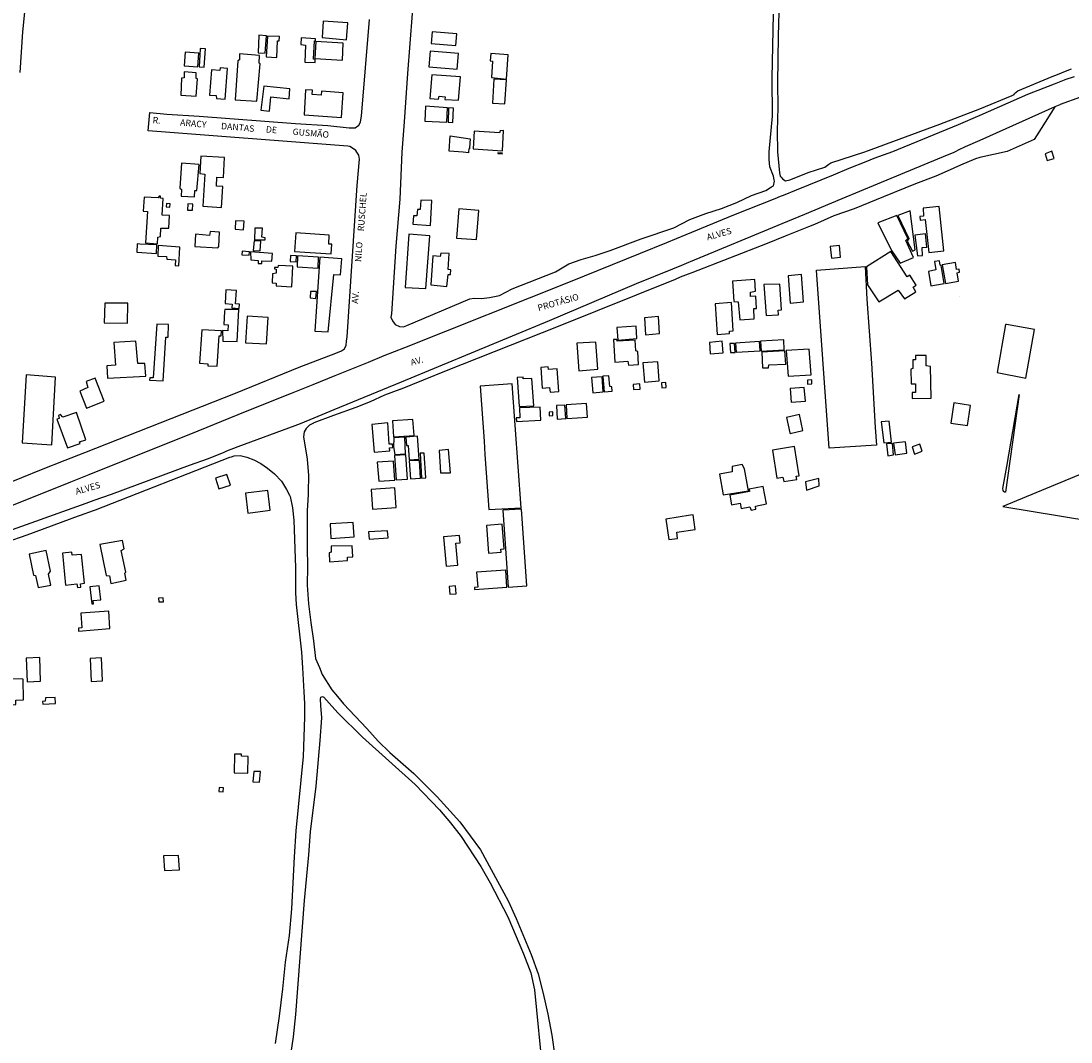
# Model space of a CAD drawing. Units: millimetres. Extents: x 185530 to 187947, y 1674286 to 1677060.
# Drawn here: x 187088 to 187497, y 1675050 to 1675448 of the extents above; entities that cross this region are included whole.
import ezdxf
from ezdxf.enums import TextEntityAlignment as Align

# ---------------------------------------------------------------- set-up
doc = ezdxf.new("R2010")
doc.units = ezdxf.units.MM
doc.header["$MEASUREMENT"] = 0
for name, color, linetype in [('V-EDIFICACAO', 7, 'Continuous'), ('V-NOME_DOS_LOGRADOUROS', 7, 'Continuous'), ('V-QUADRA', 2, 'Continuous')]:
    doc.layers.add(name, color=color, linetype=linetype)

msp = doc.modelspace()

# ---------------------------------------------------------------- linework, layer by layer
at = {"layer": 'V-EDIFICACAO'}
for points in [[(187205.38, 1675447.86), (187204.98, 1675441.43), (187214.47, 1675440.59), (187214.94, 1675447.13), (187205.38, 1675447.86)], [(187247.77, 1675443.72), (187247.4, 1675439.14), (187257.11, 1675438.3), (187257.47, 1675442.88), (187247.77, 1675443.72)], [(187180.3, 1675442.33), (187180.01, 1675435.46), (187182.77, 1675435.35), (187183.24, 1675442.15), (187180.3, 1675442.33)], [(187183.64, 1675442.04), (187183.17, 1675433.86), (187187.24, 1675433.72), (187187.57, 1675440.15), (187188.22, 1675440.15), (187188.3, 1675441.83), (187183.64, 1675442.04)], [(187196.73, 1675441.32), (187196.58, 1675438.74), (187198.51, 1675438.48), (187198.15, 1675431.9), (187202.29, 1675431.72), (187202.29, 1675432.85), (187201.6, 1675433.03), (187202, 1675440.19), (187202.32, 1675440.2), (187202.4, 1675440.95), (187196.73, 1675441.32)], [(187202.44, 1675439.94), (187202.07, 1675433.28), (187212.94, 1675432.63), (187213.2, 1675439.28), (187202.44, 1675439.94)], [(187151.58, 1675435.72), (187151.22, 1675430.41), (187156.52, 1675430.05), (187156.89, 1675435.32), (187151.58, 1675435.72)], [(187157.47, 1675437.21), (187156.96, 1675430.01), (187158.92, 1675429.87), (187159.47, 1675437.06), (187157.47, 1675437.21)], [(187172.77, 1675435.03), (187172.7, 1675432.81), (187172.08, 1675432.3), (187171.03, 1675417.18), (187179.5, 1675416.6), (187180.81, 1675431.17), (187180.37, 1675431.43), (187180.55, 1675434.48), (187172.77, 1675435.03)], [(187247, 1675436.08), (187246.5, 1675429.97), (187257.62, 1675429.07), (187258.13, 1675435.21), (187247, 1675436.08)], [(187270.63, 1675435.25), (187270.45, 1675432.3), (187271.29, 1675432.26), (187270.89, 1675425.87), (187276.81, 1675425.25), (187277.47, 1675434.7), (187270.63, 1675435.25)], [(187151.22, 1675428.08), (187151.11, 1675425.72), (187150.2, 1675425.61), (187149.87, 1675419.03), (187155.87, 1675418.6), (187156.31, 1675425.36), (187155.8, 1675425.47), (187155.87, 1675427.68), (187151.22, 1675428.08)], [(187165.25, 1675429.61), (187165.1, 1675428.59), (187161.8, 1675428.85), (187161.03, 1675419), (187163.65, 1675418.78), (187163.72, 1675417.62), (187167.21, 1675417.36), (187168.12, 1675429.36), (187165.25, 1675429.61)], [(187247.69, 1675426.92), (187246.97, 1675417.62), (187250.35, 1675417.43), (187250.53, 1675418.52), (187252.86, 1675418.38), (187252.78, 1675417.29), (187258.06, 1675416.96), (187258.85, 1675426.16), (187247.69, 1675426.92)], [(187271.87, 1675425.25), (187271.32, 1675415.8), (187276.16, 1675415.54), (187276.81, 1675424.89), (187271.87, 1675425.25)], [(187182.26, 1675422.45), (187181.06, 1675413.07), (187184.41, 1675412.78), (187184.99, 1675418.27), (187192.05, 1675417.51), (187192.33, 1675421.43), (187182.26, 1675422.45)], [(187204.69, 1675420.56), (187204.51, 1675418.92), (187201.09, 1675419.18), (187201.13, 1675420.89), (187198.51, 1675421), (187197.93, 1675411.33), (187212.51, 1675410.27), (187213.2, 1675419.94), (187204.69, 1675420.56)], [(187245.26, 1675414.71), (187244.93, 1675408.85), (187253.58, 1675408.45), (187253.84, 1675414.05), (187245.26, 1675414.71)], [(187254.24, 1675414.05), (187254.02, 1675408.38), (187255.84, 1675408.31), (187256.16, 1675413.87), (187254.24, 1675414.05)], [(187259.88, 1675396.74), (187254.39, 1675397.17), (187254.84, 1675403.05), (187262.69, 1675401.99), (187262.42, 1675398.41), (187262.37, 1675398.09), (187262.1, 1675398.09), (187261.97, 1675396.74), (187261.94, 1675396.51)], [(187264.23, 1675404.96), (187263.83, 1675398.06), (187275.21, 1675397.26), (187275.58, 1675405.15), (187274.3, 1675405.11), (187274.05, 1675404.24), (187264.23, 1675404.96)], [(187157.63, 1675395.12), (187157.23, 1675388.4), (187159.2, 1675388.14), (187158.44, 1675375.65), (187165.78, 1675375.21), (187166.25, 1675383.4), (187163.77, 1675383.54), (187163.95, 1675386.98), (187166.55, 1675386.87), (187166.95, 1675394.61), (187157.63, 1675395.12)], [(187275.18, 1675396.38), (187273.41, 1675396.47), (187273.36, 1675396.2), (187275.17, 1675396.04), (187275.18, 1675396.38)], [(187489.33, 1675397.1), (187486.69, 1675396.11), (187487.55, 1675393.43), (187490.23, 1675394.29), (187489.33, 1675397.1)], [(187150.11, 1675392.42), (187149.52, 1675382.66), (187150.18, 1675382.19), (187150.03, 1675379.63), (187155.19, 1675379.34), (187155.33, 1675381.86), (187156.1, 1675381.82), (187156.98, 1675391.94), (187150.11, 1675392.42)], [(187141.38, 1675379.6), (187141.05, 1675378.94), (187135.57, 1675379.19), (187135.17, 1675373.71), (187136.88, 1675373.57), (187136.15, 1675361.37), (187140.76, 1675361.04), (187140.87, 1675363.6), (187142, 1675363.85), (187142.11, 1675367.14), (187145.18, 1675367.07), (187145.43, 1675372.03), (187142.66, 1675372.22), (187142.95, 1675378.65), (187141.89, 1675378.87), (187141.93, 1675379.56), (187141.38, 1675379.6)], [(187243.4, 1675377.99), (187243.19, 1675374.45), (187242.09, 1675374.41), (187241.91, 1675371.96), (187240.56, 1675371.93), (187240.34, 1675368.71), (187247.13, 1675368.13), (187247.75, 1675377.92), (187243.4, 1675377.99)], [(187145.68, 1675376.59), (187144.3, 1675376.67), (187144.19, 1675375.4), (187145.65, 1675375.32), (187145.68, 1675376.59)], [(187152.59, 1675376.64), (187152.48, 1675374.15), (187154.38, 1675374.08), (187154.53, 1675376.53), (187152.59, 1675376.64)], [(187258.16, 1675374.59), (187257.36, 1675363.23), (187265.1, 1675362.68), (187265.98, 1675374.01), (187258.16, 1675374.59)], [(187434.05, 1675373.9), (187429.34, 1675372), (187433.58, 1675363.05), (187432.92, 1675362.1), (187435.07, 1675358.15), (187436.1, 1675358.66), (187434.05, 1675373.9)], [(187439.13, 1675374.85), (187439.31, 1675371.85), (187437.85, 1675371.67), (187437.96, 1675370.24), (187440.01, 1675370.43), (187441.39, 1675357.64), (187447.17, 1675358.26), (187445.38, 1675375.58), (187439.13, 1675374.85)], [(187171.15, 1675369.99), (187171, 1675366.66), (187174.36, 1675366.45), (187174.51, 1675369.81), (187171.15, 1675369.99)], [(187428.9, 1675372.03), (187421.56, 1675369.22), (187426.78, 1675358.45), (187430.18, 1675353.51), (187435.37, 1675355.67), (187432.37, 1675362.24), (187433.18, 1675363.05), (187428.9, 1675372.03)], [(187161.25, 1675365.82), (187161.03, 1675364.25), (187155.59, 1675364.73), (187155.37, 1675360.02), (187164.35, 1675359.43), (187164.65, 1675359.94), (187164.9, 1675365.57), (187161.25, 1675365.82)], [(187178.78, 1675367.14), (187178.53, 1675362.61), (187182.77, 1675362.54), (187182.8, 1675363.3), (187181.49, 1675363.56), (187181.71, 1675367.14), (187178.78, 1675367.14)], [(187178.45, 1675362.17), (187178.13, 1675358.41), (187180.79, 1675358.26), (187181.08, 1675361.99), (187178.45, 1675362.17)], [(187194.67, 1675365.31), (187194.2, 1675358.04), (187208.41, 1675357.09), (187208.66, 1675360.82), (187207.57, 1675360.86), (187207.71, 1675364.4), (187194.67, 1675365.31)], [(187238.77, 1675364.77), (187237.27, 1675344.02), (187245.41, 1675343.58), (187246.95, 1675364.14), (187238.77, 1675364.77)], [(187435.92, 1675364.4), (187436.94, 1675356.36), (187438.98, 1675356.51), (187438.8, 1675359.54), (187440.55, 1675359.72), (187440.04, 1675364.87), (187435.92, 1675364.4)], [(187133.93, 1675360.92), (187132.87, 1675360.97), (187132.72, 1675357.75), (187140.39, 1675357.2), (187140.57, 1675360.64)], [(187141.01, 1675360.35), (187140.9, 1675356.25), (187144.34, 1675356.03), (187144.41, 1675355.05), (187147.77, 1675354.76), (187147.7, 1675352.49), (187149.05, 1675352.42), (187149.52, 1675359.65), (187141.01, 1675360.35)], [(187173.74, 1675358.08), (187173.63, 1675356.73), (187176.56, 1675356.55), (187176.63, 1675357.9), (187173.74, 1675358.08)], [(187177.07, 1675357.82), (187177.21, 1675354.76), (187179.95, 1675354.5), (187179.95, 1675353.33), (187181.38, 1675353.29), (187181.45, 1675354.43), (187185.36, 1675354.24), (187185.58, 1675357.28), (187177.07, 1675357.82)], [(187251.15, 1675357.39), (187250.93, 1675356.11), (187248.12, 1675356.29), (187247.31, 1675344.97), (187253.6, 1675344.42), (187254, 1675349.02), (187254.95, 1675349.02), (187255.09, 1675350.88), (187254, 1675350.99), (187254.47, 1675357.24), (187251.15, 1675357.39)], [(187402.91, 1675360.01), (187403.44, 1675355.38), (187406.91, 1675355.84), (187406.57, 1675360.29), (187402.91, 1675360.01)], [(187426.6, 1675357.97), (187417.14, 1675351.98), (187417.54, 1675344.97), (187421.89, 1675338.43), (187429.49, 1675342.96), (187431.86, 1675339.56), (187436.28, 1675342.26), (187435.26, 1675344.13), (187436.5, 1675344.86), (187434.02, 1675348.77), (187432.96, 1675348.18), (187426.6, 1675357.97)], [(187192.56, 1675356.51), (187192.45, 1675354.17), (187194.78, 1675353.99), (187194.89, 1675356.36), (187192.56, 1675356.51)], [(187195.4, 1675356.33), (187195.26, 1675352.02), (187203.37, 1675351.47), (187203.59, 1675355.78), (187195.4, 1675356.33)], [(187204.03, 1675355.78), (187202.16, 1675326.88), (187207.31, 1675326.63), (187207.31, 1675326.63), (187209.54, 1675349.02), (187212.14, 1675348.95), (187212.61, 1675355.19), (187204.03, 1675355.78)], [(187443.55, 1675354.1), (187444.1, 1675350.81), (187441.21, 1675350.26), (187442.16, 1675344.56), (187447.39, 1675345.51), (187446.18, 1675352.56), (187445.78, 1675352.67), (187445.52, 1675354.43), (187443.55, 1675354.1)], [(187446.55, 1675352.75), (187447.82, 1675345.51), (187453.01, 1675346.43), (187452.46, 1675349.75), (187453.38, 1675349.93), (187453.23, 1675351.1), (187452.13, 1675351.03), (187451.77, 1675353.66), (187446.55, 1675352.75)], [(187187.81, 1675352.53), (187187.73, 1675351.8), (187186.38, 1675351.8), (187186.38, 1675351.21), (187187.08, 1675351.1), (187187.08, 1675349.53), (187185.61, 1675349.35), (187185.47, 1675345.81), (187186.97, 1675345.7), (187187, 1675344.56), (187193.18, 1675344.24), (187193.58, 1675352.24), (187187.81, 1675352.53)], [(187416.56, 1675352.1), (187417.25, 1675339.47), (187419.05, 1675314.41), (187420.47, 1675289.35), (187421, 1675282.51), (187402.51, 1675281.31), (187397.6, 1675350.68), (187416.56, 1675352.1)], [(187364.83, 1675346.39), (187365.38, 1675338.46), (187367.13, 1675338.43), (187367.75, 1675331.3), (187373.3, 1675331.71), (187373.19, 1675335.72), (187374.29, 1675335.8), (187374.03, 1675340.55), (187371.95, 1675340.44), (187371.88, 1675342.19), (187373.89, 1675342.48), (187373.63, 1675347.05), (187364.83, 1675346.39)], [(187377.07, 1675345.08), (187377.94, 1675333.02), (187382.76, 1675333.31), (187382.69, 1675335.14), (187384.01, 1675335.25), (187383.35, 1675345.26), (187377.07, 1675345.08)], [(187386.56, 1675348.55), (187387.29, 1675337.92), (187392.52, 1675338.35), (187391.75, 1675349.02), (187386.56, 1675348.55)], [(187167.39, 1675343.07), (187167.09, 1675337.73), (187169.87, 1675337.48), (187169.8, 1675335.98), (187172.61, 1675335.83), (187172.68, 1675337.48), (187171.22, 1675337.59), (187171.55, 1675342.85), (187167.39, 1675343.07)], [(187200.37, 1675342.45), (187200.23, 1675339.89), (187202.53, 1675339.71), (187202.71, 1675342.37), (187200.37, 1675342.45)], [(187120.26, 1675337.92), (187119.97, 1675330.21), (187129.07, 1675330.06), (187129.18, 1675337.84), (187120.26, 1675337.92)], [(187358.11, 1675337.55), (187358.84, 1675325.64), (187363.66, 1675325.97), (187363.73, 1675326.99), (187365.19, 1675327.1), (187364.54, 1675338.06), (187358.11, 1675337.55)], [(187166.93, 1675334.56), (187166.62, 1675329.51), (187168.3, 1675329.37), (187168.15, 1675327.1), (187166.13, 1675327.18), (187166.11, 1675327.18), (187166.29, 1675323.08), (187171.81, 1675322.87), (187172.54, 1675335.4), (187166.98, 1675335.36)], [(187175.68, 1675332.73), (187175.09, 1675322.39), (187183.24, 1675321.95), (187183.86, 1675332.33), (187175.68, 1675332.73)], [(187140.46, 1675329.73), (187139.08, 1675308.69), (187137.8, 1675308.73), (187137.72, 1675307.82), (187142.98, 1675307.52), (187143.97, 1675324.58), (187144.88, 1675324.62), (187145.1, 1675329.48), (187140.46, 1675329.73)], [(187319.82, 1675328.35), (187320.19, 1675323.38), (187327.64, 1675324.03), (187327.28, 1675328.93), (187319.82, 1675328.35)], [(187330.56, 1675332.18), (187330.93, 1675325.53), (187336.45, 1675326.01), (187336.08, 1675332.66), (187330.56, 1675332.18)], [(187471.61, 1675329.59), (187471.28, 1675329.55), (187468.01, 1675310.85), (187479.2, 1675308.59), (187482.62, 1675327.63), (187471.61, 1675329.59)], [(187158.07, 1675327.47), (187157.12, 1675314.43), (187160.34, 1675314.24), (187160.37, 1675313.44), (187164.03, 1675313.26), (187164.87, 1675325.09), (187165.63, 1675325.13), (187165.67, 1675327.1), (187158.07, 1675327.47)], [(187123.77, 1675322.5), (187124.39, 1675313.73), (187121.03, 1675313.48), (187121.36, 1675308.62), (187136.19, 1675309.46), (187135.82, 1675314.39), (187133.12, 1675314.28), (187132.39, 1675323.01), (187123.77, 1675322.5)], [(187304.15, 1675322.32), (187304.96, 1675311.51), (187312.41, 1675312.13), (187311.64, 1675322.68), (187304.15, 1675322.32)], [(187319.86, 1675322.98), (187319.75, 1675323.74), (187318.44, 1675323.67), (187318.98, 1675314.9), (187324.13, 1675315.27), (187324.32, 1675313.73), (187328.3, 1675313.99), (187328.01, 1675319.03), (187327.24, 1675319.32), (187326.91, 1675323.45), (187319.86, 1675322.98)], [(187355.88, 1675322.57), (187356.17, 1675318.08), (187361.18, 1675318.48), (187360.88, 1675322.98), (187355.88, 1675322.57)], [(187363.81, 1675322.1), (187364.06, 1675318.56), (187365.92, 1675318.66), (187365.71, 1675322.17), (187363.81, 1675322.1)], [(187366.07, 1675322.28), (187366.36, 1675318.7), (187375.64, 1675319.25), (187375.39, 1675322.9), (187366.07, 1675322.28)], [(187375.79, 1675322.98), (187376.08, 1675319.14), (187384.96, 1675319.65), (187384.85, 1675323.6), (187375.79, 1675322.98)], [(187376.26, 1675318.7), (187376.59, 1675312.6), (187378.89, 1675312.71), (187379.08, 1675313.77), (187385.65, 1675314.14), (187385.32, 1675319.29), (187376.26, 1675318.7)], [(187385.76, 1675319.4), (187386.53, 1675309.35), (187395.51, 1675309.93), (187394.78, 1675319.98), (187385.76, 1675319.4)], [(187440.41, 1675313.44), (187440.41, 1675317.46), (187436.21, 1675317.46), (187436.17, 1675315.82), (187435.11, 1675315.74), (187435.11, 1675312.35), (187434.42, 1675312.16), (187434.49, 1675306.46), (187436.17, 1675306.43), (187436.24, 1675303.07), (187434.86, 1675302.99), (187434.86, 1675300.73), (187442.27, 1675300.8), (187442.02, 1675313.11), (187440.41, 1675313.44)], [(187293.19, 1675312.02), (187293.01, 1675313.04), (187290.13, 1675312.82), (187290.67, 1675304.67), (187293.6, 1675304.93), (187293.82, 1675303.1), (187297.14, 1675303.4), (187296.59, 1675312.2), (187293.19, 1675312.02)], [(187329.98, 1675314.61), (187330.64, 1675307.09), (187336.34, 1675307.6), (187335.71, 1675315.05), (187329.98, 1675314.61)], [(187089.58, 1675309.86), (187088.01, 1675283.38), (187099.55, 1675282.61), (187101.09, 1675308.98), (187089.58, 1675309.86)], [(187112.99, 1675307.34), (187113.69, 1675304.93), (187110.47, 1675303.58), (187113.14, 1675296.93), (187120.01, 1675299.67), (187116.46, 1675308.66), (187112.99, 1675307.34)], [(187283.33, 1675308.33), (187283.29, 1675309.02), (187280.96, 1675308.87), (187281.76, 1675297.51), (187287.42, 1675297.88), (187286.69, 1675308.47), (187283.33, 1675308.33)], [(187309.96, 1675308.91), (187310.47, 1675302.96), (187314.53, 1675303.25), (187314.02, 1675309.2), (187309.96, 1675308.91)], [(187314.38, 1675309.31), (187314.89, 1675303.32), (187318.03, 1675303.51), (187317.89, 1675305.22), (187317.12, 1675305.33), (187316.72, 1675309.53), (187314.38, 1675309.35)], [(187268.04, 1675284.02), (187268.41, 1675278.9), (187269.96, 1675257.4), (187282.56, 1675258.03), (187278.98, 1675306.35), (187266.49, 1675305.51)], [(187326.14, 1675306.21), (187326.33, 1675304.24), (187328.85, 1675304.38), (187328.74, 1675306.35), (187326.14, 1675306.21)], [(187337.18, 1675306.76), (187337.39, 1675304.86), (187339, 1675304.97), (187338.89, 1675306.87), (187337.18, 1675306.76)], [(187387.29, 1675304.64), (187387.77, 1675299.27), (187393.29, 1675299.63), (187392.81, 1675304.97), (187387.29, 1675304.64)], [(187394.05, 1675307.82), (187394.16, 1675306.32), (187395.84, 1675306.43), (187395.73, 1675307.93), (187394.05, 1675307.82)], [(187471.31, 1675264.15), (187470.74, 1675264.22), (187470.6, 1675264.44), (187470.34, 1675264.82), (187470.23, 1675265.6), (187471.85, 1675274.21), (187476.58, 1675302.21)], [(187281.83, 1675297.11), (187282.05, 1675293.2), (187280.59, 1675293.13), (187280.66, 1675291.74), (187290.16, 1675292.29), (187289.87, 1675297.33), (187281.83, 1675297.11)], [(187296.23, 1675297.92), (187296.59, 1675292.62), (187299.92, 1675292.88), (187299.51, 1675298.14), (187296.23, 1675297.92)], [(187300.03, 1675298.17), (187300.32, 1675292.88), (187308.35, 1675293.42), (187307.99, 1675298.68), (187300.03, 1675298.17)], [(187451.11, 1675298.94), (187449.98, 1675291.12), (187456.52, 1675290.21), (187457.65, 1675297.95), (187451.11, 1675298.94)], [(187103.86, 1675293.46), (187103.02, 1675294.41), (187102.22, 1675294.12), (187102.44, 1675292.95), (187101.6, 1675292.69), (187105.65, 1675281.44), (187110.58, 1675283.19), (187110.44, 1675283.78), (187112.88, 1675284.62), (187109.19, 1675295.25), (187103.86, 1675293.46)], [(187232.37, 1675292.03), (187232.77, 1675285.79), (187240.81, 1675286.3), (187240.34, 1675292.55), (187232.37, 1675292.03)], [(187293.38, 1675295.36), (187293.45, 1675293.93), (187294.91, 1675294.01), (187294.84, 1675295.43), (187293.38, 1675295.36)], [(187387.23, 1675287.3), (187387.29, 1675287.03), (187392.23, 1675288.2), (187390.98, 1675294.45), (187385.98, 1675293.24)], [(187425.87, 1675291.85), (187422.84, 1675291.56), (187423.79, 1675283.38), (187426.82, 1675283.63), (187425.87, 1675291.85)], [(187224.37, 1675290.61), (187225.18, 1675279.72), (187231.28, 1675280.24), (187231.2, 1675281.4), (187232.45, 1675281.55), (187232.34, 1675282.87), (187231.09, 1675282.87), (187230.55, 1675291.16), (187224.37, 1675290.61)], [(187470.28, 1675258.63), (187538.79, 1675247.23), (187539.87, 1675247.62), (187540.69, 1675248.16), (187541.74, 1675249.23), (187542.48, 1675250.83), (187550.24, 1675291.74)], [(187232.85, 1675285.31), (187232.77, 1675281.88), (187233.29, 1675278.85), (187237.45, 1675279.14), (187237.16, 1675285.61), (187232.85, 1675285.31)], [(187242.05, 1675285.97), (187237.56, 1675285.64), (187237.82, 1675282.32), (187238.44, 1675282.32), (187238.87, 1675276.77), (187242.78, 1675277.02), (187242.05, 1675285.97), (187242.05, 1675285.97)], [(187427.59, 1675283.23), (187428.24, 1675278.74), (187432.81, 1675279.4), (187432.26, 1675283.82), (187427.59, 1675283.23)], [(187250.53, 1675280.45), (187251.11, 1675271.65), (187254.91, 1675271.72), (187254.25, 1675280.75), (187250.53, 1675280.45)], [(187380.5, 1675280.6), (187382.18, 1675269.64), (187384.52, 1675270.04), (187384.85, 1675268.29), (187389.89, 1675269.06), (187389.71, 1675270.34), (187390.8, 1675270.52), (187389.01, 1675281.99), (187380.5, 1675280.6)], [(187424.88, 1675283.01), (187425.43, 1675278.37), (187427.66, 1675278.67), (187427.18, 1675283.12), (187424.88, 1675283.01)], [(187434.89, 1675281.88), (187435.81, 1675279.03), (187438.8, 1675280.13), (187437.85, 1675282.94), (187434.89, 1675281.88)], [(187226.45, 1675275.82), (187227.04, 1675268.4), (187233.29, 1675268.88), (187232.81, 1675276.22), (187226.45, 1675275.82)], [(187233.21, 1675278.41), (187233.76, 1675268.91), (187238.18, 1675269.24), (187237.52, 1675278.7), (187233.21, 1675278.41)], [(187238.87, 1675276.33), (187239.35, 1675269.31), (187243.26, 1675269.61), (187242.86, 1675276.51), (187238.87, 1675276.33)], [(187244.68, 1675279.43), (187243.11, 1675279.32), (187243.73, 1675269.64), (187245.38, 1675269.75), (187244.68, 1675279.43)], [(187368.7, 1675274.9), (187364.72, 1675274.21), (187364.72, 1675272.05), (187359.82, 1675271.14), (187361.21, 1675263.14), (187371.11, 1675264.71), (187369.54, 1675273.3), (187368.7, 1675274.9)], [(187163.37, 1675269.61), (187164.68, 1675265.4), (187169.18, 1675266.9), (187167.86, 1675271.03), (187163.37, 1675269.61)], [(187393.29, 1675268.18), (187393.69, 1675264.93), (187398.62, 1675266.65), (187398.47, 1675269.5), (187393.29, 1675268.18)], [(187175.02, 1675263.76), (187175.97, 1675256.02), (187184.63, 1675257.11), (187183.72, 1675264.82), (187175.02, 1675263.76)], [(187224.08, 1675265.22), (187224.56, 1675257.51), (187233.83, 1675258.21), (187233.32, 1675265.81), (187224.08, 1675265.22)], [(187371.4, 1675265.37), (187371.48, 1675264.38), (187363.84, 1675262.96), (187364.54, 1675259.27), (187367.86, 1675259.82), (187368.26, 1675257.77), (187371.62, 1675258.43), (187372.1, 1675257.11), (187373.96, 1675257.51), (187373.78, 1675258.76), (187378.09, 1675259.56), (187376.85, 1675266.39), (187371.4, 1675265.37)], [(187275.37, 1675257.15), (187277.49, 1675227.12), (187284.76, 1675227.63), (187282.6, 1675257.48), (187275.37, 1675257.15)], [(187348.49, 1675255.16), (187338.93, 1675253.68), (187340.06, 1675245.68), (187343.39, 1675246.15), (187343.13, 1675248.53), (187350.29, 1675249.59), (187349.49, 1675255.32)], [(187208.04, 1675251.78), (187208.37, 1675246.12), (187217.47, 1675246.74), (187217.1, 1675252.36), (187208.04, 1675251.78)], [(187269.01, 1675251.12), (187269.82, 1675240.38), (187274.71, 1675240.75), (187274.56, 1675241.95), (187275.88, 1675242.1), (187275.15, 1675251.63), (187269.01, 1675251.12)], [(187223.06, 1675248.64), (187223.31, 1675245.86), (187230.62, 1675246.3), (187230.44, 1675249.11), (187223.06, 1675248.64)], [(187252.24, 1675246.77), (187253.3, 1675235.3), (187257.83, 1675235.71), (187257.03, 1675244.22), (187258.78, 1675244.4), (187258.49, 1675247.32), (187252.24, 1675246.77)], [(187118.36, 1675243.71), (187120.77, 1675231.65), (187122.05, 1675231.54), (187122.64, 1675228.58), (187128.63, 1675229.83), (187128.04, 1675232.6), (187128.48, 1675232.97), (187126.66, 1675241.44), (187127.75, 1675242.03), (187127.17, 1675245.31), (187118.36, 1675243.71)], [(187208.45, 1675243.12), (187208.52, 1675240.75), (187207.64, 1675240.53), (187207.86, 1675237.02), (187214.84, 1675237.53), (187214.8, 1675238.77), (187216.85, 1675238.92), (187216.63, 1675243.23), (187208.45, 1675243.12)], [(187090.82, 1675239.94), (187092.46, 1675231.8), (187093.27, 1675231.72), (187094.22, 1675226.98), (187099.26, 1675227.93), (187098.35, 1675232.24), (187099.11, 1675233.4), (187097.4, 1675241.37), (187090.82, 1675239.94)], [(187107.55, 1675239.54), (187107.44, 1675240.78), (187103.75, 1675240.35), (187104.99, 1675227.93), (187109.38, 1675228.4), (187109.63, 1675227.05), (187110.91, 1675227.16), (187110.8, 1675228.4), (187112.34, 1675228.66), (187111.2, 1675239.91), (187107.55, 1675239.54)], [(187265.1, 1675233), (187265.58, 1675227.09), (187264.3, 1675226.98), (187264.3, 1675226.25), (187276.97, 1675227.09), (187276.54, 1675233.73), (187265.1, 1675233)], [(187114.38, 1675227.19), (187115.19, 1675220.62), (187115.84, 1675220.66), (187115.73, 1675221.86), (187118.66, 1675222.23), (187118, 1675227.63), (187114.38, 1675227.19)], [(187254.47, 1675227.41), (187254.66, 1675224.35), (187257.14, 1675224.56), (187256.96, 1675227.6), (187254.47, 1675227.41)], [(187141.23, 1675222.81), (187141.3, 1675221.35), (187143.09, 1675221.46), (187143.02, 1675222.96), (187141.23, 1675222.81)], [(187110.95, 1675217.04), (187111.24, 1675211.3), (187109.96, 1675211.12), (187110.03, 1675209.95), (187122.16, 1675210.94), (187121.8, 1675217.7), (187110.95, 1675217.04)], [(187089.65, 1675199.47), (187089.94, 1675190.26), (187095.2, 1675190.48), (187094.91, 1675199.65), (187089.65, 1675199.47)], [(187114.53, 1675199.36), (187114.89, 1675190.37), (187119.31, 1675190.56), (187118.95, 1675199.54), (187114.53, 1675199.36)], [(187083.04, 1675191.32), (187083.3, 1675181.24), (187085.56, 1675181.35), (187085.56, 1675183.07), (187088.59, 1675183.18), (187088.41, 1675191.29), (187083.04, 1675191.32)], [(187097.1, 1675183.94), (187097.03, 1675182.67), (187096.01, 1675182.56), (187096.08, 1675181.53), (187100.98, 1675181.75), (187100.9, 1675184.09), (187097.1, 1675183.94)], [(187173.52, 1675161.19), (187173.52, 1675161.99), (187170.82, 1675162.06), (187170.67, 1675154.68), (187176.01, 1675154.54), (187176.15, 1675161.15), (187173.52, 1675161.19)], [(187178.27, 1675155.27), (187177.98, 1675151.21), (187180.57, 1675151.1), (187180.94, 1675155.2), (187178.27, 1675155.27)], [(187164.87, 1675148.99), (187164.68, 1675147.49), (187166.33, 1675147.34), (187166.51, 1675148.84), (187164.87, 1675148.99)], [(187143.17, 1675122.39), (187143.53, 1675116.69), (187149.3, 1675116.95), (187149.01, 1675122.5), (187143.17, 1675122.39)]]:
    msp.add_lwpolyline(points, close=True, dxfattribs=at)
at = {"layer": 'V-QUADRA'}
for points in [[(187240.95, 1675462.67), (187238.26, 1675427.44), (187236.91, 1675408.54), (187236.06, 1675396.71), (187235.18, 1675378.44), (187233.68, 1675360.07), (187231.93, 1675333.75), (187231.72, 1675332.37), (187232.35, 1675330.92), (187233.01, 1675330.05), (187233.41, 1675329.52), (187235.04, 1675328.82), (187236.68, 1675328.63), (187237.89, 1675329.14), (187262.46, 1675339.54), (187264.23, 1675339.76), (187266.99, 1675339.71), (187270.21, 1675340.02), (187274.06, 1675340.91), (187278.98, 1675343.45), (187295.91, 1675350.14), (187301.07, 1675353.21), (187305.94, 1675354.93), (187311.39, 1675356.45), (187317.23, 1675358.41), (187329.24, 1675362.95), (187341.98, 1675367.21), (187348.25, 1675370.47), (187354.42, 1675372.86), (187360.59, 1675374.82), (187366.62, 1675377.07), (187372.31, 1675379.9), (187377.9, 1675381.86), (187380.09, 1675383.21), (187380.83, 1675383.67), (187381.2, 1675385.39), (187381.11, 1675386), (187380.91, 1675387.32), (187379.44, 1675391.02), (187379.13, 1675393.9), (187379.14, 1675396.87), (187380.42, 1675410.81), (187380.31, 1675425.72), (187380.83, 1675450.57)], [(187089.69, 1675459.08), (187088.14, 1675443.68), (187087.17, 1675427.77)], [(187383.1, 1675455.91), (187382.65, 1675442.11), (187382.39, 1675423.61), (187382.53, 1675414.29), (187382.3, 1675404.87), (187382.35, 1675396.88), (187383.13, 1675388.7), (187383.46, 1675387.41), (187383.79, 1675387.02), (187384.47, 1675386.2), (187385.59, 1675385.61), (187387.26, 1675385.95), (187388.24, 1675386.35), (187394.3, 1675388.83), (187400.8, 1675390.94), (187402.46, 1675392.11), (187403.16, 1675392.6), (187416.42, 1675396.92), (187445.67, 1675407.66), (187461.25, 1675413.65), (187473.82, 1675418.8), (187474.62, 1675419.22), (187474.79, 1675419.66), (187476.06, 1675420.66), (187489.39, 1675426.19), (187491.49, 1675427.06), (187494.68, 1675428.31), (187497.05, 1675429.2)], [(187080.23, 1675266.71), (187095.55, 1675273.02), (187095.55, 1675273.02), (187104.75, 1675276.64), (187104.75, 1675276.64), (187112.41, 1675279.67), (187112.41, 1675279.67), (187171.15, 1675302.81), (187196.01, 1675312.89), (187210.23, 1675318.35), (187210.23, 1675318.35), (187212.53, 1675319.23), (187213.67, 1675320.08), (187214.35, 1675321.43), (187214.49, 1675323), (187214.49, 1675323), (187214.64, 1675324.67), (187218.66, 1675383.75), (187219.49, 1675394.05), (187219.24, 1675395.57), (187218.52, 1675396.69), (187218.52, 1675396.69), (187218.05, 1675397.42), (187217.23, 1675398.09), (187215.74, 1675398.96), (187214.94, 1675399.02), (187214.94, 1675399.02), (187137.16, 1675405.02), (187137.16, 1675405.02), (187137.75, 1675412.15), (187137.75, 1675412.15), (187144.45, 1675411.58), (187156.98, 1675410.84), (187194.57, 1675407.9), (187207.1, 1675407.09), (187215.54, 1675406.28), (187215.54, 1675406.28), (187215.56, 1675406.28), (187217.76, 1675406.28), (187219.24, 1675407.25), (187219.95, 1675408.47), (187220.09, 1675409.31), (187220.09, 1675409.31), (187220.34, 1675410.83), (187223.44, 1675448.53)], [(187498.02, 1675426.17), (187494.38, 1675424.94), (187494.16, 1675424.85), (187490.2, 1675423.29), (187479.82, 1675419.18), (187461.25, 1675410.99), (187452.8, 1675407.39), (187427.17, 1675396.93), (187420.01, 1675394.29), (187416.85, 1675393), (187410.27, 1675390.32), (187404.06, 1675387.79), (187389.71, 1675381.94), (187384.67, 1675379.89), (187383.49, 1675379.41), (187381.38, 1675378.57), (187365.23, 1675372.17), (187346.64, 1675364.5), (187339.17, 1675361.42), (187328.91, 1675357.19), (187301.67, 1675346.18), (187237.03, 1675320.45), (187229.03, 1675317.27), (187222.87, 1675314.77), (187209.94, 1675309.51), (187201.31, 1675306), (187192.91, 1675302.59), (187174.95, 1675295.55), (187153.66, 1675286.82), (187148.11, 1675284.54), (187114.05, 1675270.91), (187106.85, 1675268.03), (187078.54, 1675256.69)], [(187500.54, 1675418.24), (187492.53, 1675415.28), (187492.46, 1675415.25), (187492.46, 1675415.25), (187490.54, 1675414.39), (187490.54, 1675414.39), (187485.19, 1675405.95), (187485.19, 1675405.95), (187482.5, 1675401.71), (187471.91, 1675396.98), (187461.27, 1675394.7), (187461.27, 1675394.7), (187459.54, 1675394.17), (187453.76, 1675391.64), (187453.76, 1675391.64), (187448.49, 1675389.33), (187448.49, 1675389.33), (187444.11, 1675387.41), (187436.17, 1675384.38), (187423.7, 1675379.28), (187423.7, 1675379.28), (187412.35, 1675374.64), (187404.36, 1675371.86), (187396.82, 1675368.53), (187394.48, 1675367.59), (187394.48, 1675367.59), (187385.44, 1675363.97), (187385.44, 1675363.97), (187378.38, 1675361.14), (187349.07, 1675349.75), (187349.07, 1675349.75), (187347.65, 1675349.2), (187347.65, 1675349.2), (187344.5, 1675347.94), (187344.5, 1675347.94), (187342.48, 1675347.13), (187342.48, 1675347.13), (187296.89, 1675328.75), (187253.33, 1675311.54), (187235.41, 1675304.22), (187235.41, 1675304.22), (187235.24, 1675304.15), (187229.31, 1675302.02), (187223.68, 1675299.44), (187218.1, 1675297.21), (187209.43, 1675294.01), (187209.43, 1675294.01), (187201.69, 1675291.15), (187201.69, 1675291.15), (187201.61, 1675291.12), (187199.96, 1675290.27), (187198.66, 1675289.02), (187197.98, 1675287.64), (187197.68, 1675285.79), (187199.09, 1675276.98), (187199.67, 1675270.7), (187199.54, 1675264.12), (187199.49, 1675263.22), (187199.49, 1675263.22), (187199.16, 1675256.94), (187199.1, 1675242.48), (187199.28, 1675235.2), (187199.1, 1675227.92), (187199.68, 1675220.59), (187200.56, 1675213.36), (187201.64, 1675206.18), (187202.42, 1675199.3), (187203.86, 1675195.81), (187203.86, 1675195.81), (187205, 1675193.07), (187208.78, 1675187.14), (187210.97, 1675184.49), (187210.97, 1675184.49), (187213.31, 1675181.66), (187222.37, 1675172.05), (187226.8, 1675167.12), (187231.28, 1675162.69), (187240.74, 1675154.48), (187249.8, 1675145.32), (187258.61, 1675135.61), (187266.62, 1675124.75), (187277.46, 1675104.86), (187280.59, 1675097.98), (187286.45, 1675083.82), (187289.08, 1675076.39), (187291.11, 1675068.61), (187292.94, 1675060.63), (187294.42, 1675052.45), (187295.6, 1675044.12)], [(187490.54, 1675414.39), (187461.27, 1675401.28), (187455.59, 1675398.86), (187452.87, 1675397.47), (187451.92, 1675396.98), (187450.87, 1675396.54), (187448.55, 1675395.58), (187421.23, 1675384.23), (187407.5, 1675378.53), (187392.87, 1675372.46), (187384.09, 1675368.81), (187348.37, 1675353.98), (187347.68, 1675353.69), (187345.01, 1675352.6), (187341.54, 1675351.18), (187327.34, 1675345.38), (187293.44, 1675331.03), (187235.7, 1675307.12), (187209.5, 1675296.27), (187201.65, 1675293.01), (187196.42, 1675290.85), (187194.31, 1675290.06), (187172.14, 1675281.78), (187167.7, 1675280.12), (187166.6, 1675279.67), (187160.57, 1675277.2), (187153.09, 1675274.58), (187122.77, 1675263.3), (187115.93, 1675260.85), (187112.88, 1675259.75), (187109.18, 1675258.43), (187084.12, 1675249.45)], [(187081.75, 1675244.72), (187089.99, 1675247.5), (187110.03, 1675254.95), (187110.03, 1675254.95), (187110.8, 1675255.24), (187115.84, 1675257.01), (187116.59, 1675257.3), (187168.96, 1675277.78), (187169.64, 1675278), (187170.65, 1675278.32), (187172.94, 1675278.46), (187175.63, 1675277.85), (187178.27, 1675276.79), (187181.04, 1675275.38), (187183.71, 1675273.54), (187186.43, 1675271.28), (187189.05, 1675268.51), (187191.09, 1675265.14), (187192.2, 1675262.97), (187192.45, 1675262.47), (187193.41, 1675258), (187193.85, 1675253.26), (187194.55, 1675234.63), (187194.55, 1675224.97), (187194.84, 1675220.35), (187196.92, 1675201.71), (187197.27, 1675195.67), (187197.81, 1675186.27), (187198.07, 1675181.69), (187198.08, 1675176.42), (187197.51, 1675161.04), (187194.72, 1675132.04), (187194.04, 1675121.95), (187192.98, 1675101.72), (187192.05, 1675091.33), (187190.52, 1675080.94), (187189.54, 1675070.5), (187188.21, 1675059.86), (187186.63, 1675049.17)], [(187192.5, 1675043.02), (187193.83, 1675051.75), (187194.71, 1675060.48), (187198.11, 1675104.93), (187199.77, 1675122.79), (187200.4, 1675131.72), (187202.56, 1675149.58), (187204.22, 1675167.39), (187204.8, 1675176.22), (187204.46, 1675180.96), (187204.27, 1675183.5), (187204.5, 1675184.18), (187205.1, 1675184.48), (187205.55, 1675184.28), (187208.76, 1675180.72), (187211.18, 1675178.04), (187220.74, 1675168.58), (187241.21, 1675150.21), (187250.67, 1675140.35), (187255, 1675135.22), (187259.18, 1675129.89), (187266.79, 1675118.13), (187270.47, 1675111.8), (187277.33, 1675098.54), (187283.39, 1675084.08), (187286.22, 1675076.7), (187287.65, 1675070.07), (187291.02, 1675037.15)]]:
    msp.add_lwpolyline(points, dxfattribs=at)
for points in [[(187344.84, 1675346.93), (187344.84, 1675346.93)], [(187347.69, 1675348.19), (187347.69, 1675348.19)], [(187453.5, 1675340.28), (187453.5, 1675340.28)]]:
    msp.add_lwpolyline(points, close=True, dxfattribs=at)

# ---------------------------------------------------------------- texts
at = {"layer": 'V-NOME_DOS_LOGRADOUROS'}
for s, rotation, p in [('R.          ARACY', 355, (187138.73, 1675407.3)), ('DANTAS', 355, (187165.39, 1675404.98)), ('DE        GUSMÃO', 355, (187182.85, 1675403.67)), ('RUSCHEL', 86, (187222.03, 1675365.77)), ('ALVES', 16, (187355.4, 1675361.53)), ('NILO', 86, (187220.95, 1675353.8)), ('AV.', 86, (187219.71, 1675337.51)), ('PROTÁSIO', 16, (187289.55, 1675333.97)), ('AV.', 16, (187239.99, 1675312.7)), ('ALVES', 16, (187109.4, 1675262.43))]:
    msp.add_text(s, height=2.5, rotation=rotation, dxfattribs=at).set_placement(p, align=Align.BOTTOM_LEFT)

doc.saveas('drawing.dxf')
